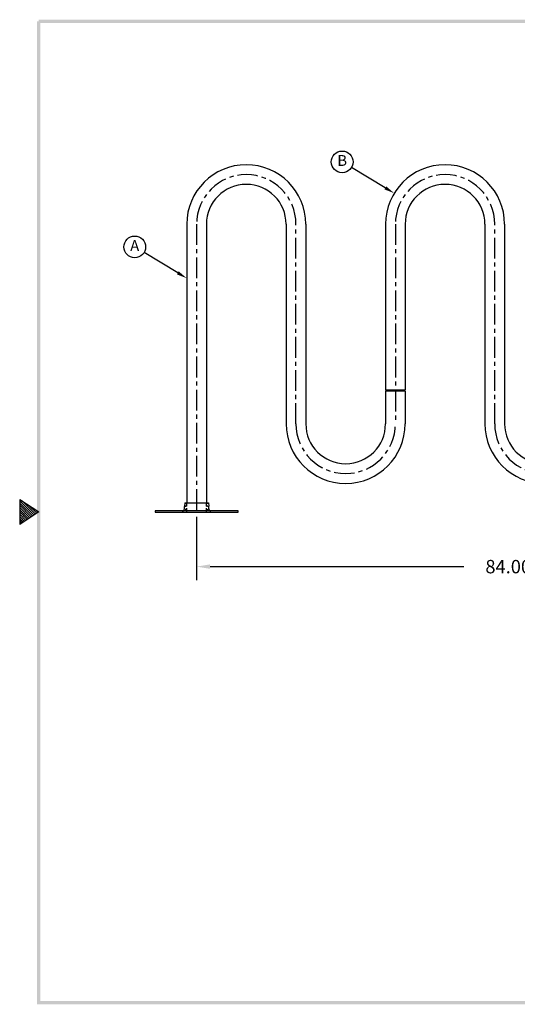
# Model space of a CAD drawing. Extents: x 8 to 174, y -79 to 49.
# Drawn here: x 8 to 68, y -75 to 44 of the extents above; entities that cross this region are included whole.
import ezdxf
from ezdxf.enums import TextEntityAlignment as Align

# ---------------------------------------------------------------- set-up
doc = ezdxf.new("R2010")
doc.units = 0
doc.header["$LTSCALE"] = 2
doc.header["$MEASUREMENT"] = 0
doc.linetypes.add('CENTER', pattern=[2, 1.25, -0.25, 0.25, -0.25])
doc.linetypes.add('HIDDEN', pattern=[0.375, 0.25, -0.125])
doc.layers.get('0').update_dxf_attribs({"linetype": 'CONTINUOUS'})
doc.layers.get('DEFPOINTS').update_dxf_attribs({"linetype": 'CONTINUOUS'})
for name, color, linetype in [('CENTER', 2, 'CENTER'), ('DIM', 1, 'CONTINUOUS'), ('OBJ', 3, 'CONTINUOUS')]:
    doc.layers.add(name, color=color, linetype=linetype)
doc.dimstyles.new('ROBS', dxfattribs={"dimtxt": 0.18, "dimasz": 0.18, "dimexe": 0.18, "dimexo": 0.0625, "dimgap": 0.09, "dimtad": 0, "dimtih": 1, "dimtoh": 1, "dimzin": 4, "dimdsep": 46, "dimtxsty": 'STANDARD', "dimcen": 0.09, "dimadec": 0, "dimazin": 0, "dimtfac": 1, "dimtofl": 0, "dimtmove": 0, "dimatfit": 3, "dimfxl": 1, "dimtolj": 1, "dimtzin": 12, "dimarcsym": 0})

# ---------------------------------------------------------------- blocks, each defined once
blk = doc.blocks.new('BAHWM')
at = {"color": 7}
for p, q in [((0.4358, 4.8775), (0.5858, 4.7775)), ((0.4358, 4.8775), (0.4358, 4.6775)), ((0.4358, 4.8659), (0.5488, 4.7528)), ((0.4358, 4.8482), (0.5382, 4.7458)), ((0.4358, 4.8305), (0.5276, 4.7387)), ((0.454, 4.8654), (0.5595, 4.7599)), ((0.507, 4.83), (0.5701, 4.767)), ((0.4358, 4.8128), (0.517, 4.7316)), ((0.4358, 4.7952), (0.5064, 4.7246)), ((0.5858, 4.7775), (0.4358, 4.6775)), ((0.4358, 4.7775), (0.4958, 4.7175)), ((0.4358, 4.7598), (0.4852, 4.7104)), ((0.5601, 4.7946), (0.5807, 4.7741)), ((0.4358, 4.7421), (0.4746, 4.7033)), ((0.4358, 4.7245), (0.464, 4.6963)), ((0.4358, 4.7068), (0.4534, 4.6892)), ((0.4358, 4.6891), (0.4428, 4.6821))]:
    blk.add_line(p, q, dxfattribs=at)
for points in [[(0.5733, 0.89), (0.5983, 0.915), (0.5733, 8.6525), (0.5983, 8.6525)], [(0.5858, 8.665), (0.5858, 8.64), (11.0983, 8.665), (11.0733, 8.64)], [(11.0983, 0.89), (11.0733, 0.915), (0.5733, 0.89), (0.5983, 0.915)]]:
    blk.add_trace(points, dxfattribs=at)
blk = doc.blocks.new('*D36')
at = {"color": 0, "lineweight": -2}
for p, q in [((29.63, -15.7), (29.63, -23.32)), ((113.63, -15.7), (113.63, -23.32)), ((31.25, -21.7), (61.91, -21.7)), ((112.01, -21.7), (81.35, -21.7))]:
    blk.add_line(p, q, dxfattribs=at)
at = {"color": 0}
for points in [[(31.25, -21.43), (31.25, -21.97), (29.63, -21.7)], [(112.01, -21.43), (112.01, -21.97), (113.63, -21.7)]]:
    blk.add_solid(points, dxfattribs=at)
at = {"layer": 'DEFPOINTS', "color": 0}
for p in [(29.63, -15.14), (113.63, -15.14), (113.63, -21.7)]:
    blk.add_point(p, dxfattribs=at)
at = {"color": 0, "insert": (71.63, -21.7), "char_height": 1.62, "attachment_point": 5}
blk.add_mtext('\\A1;84.00 [2133.6]', dxfattribs=at)

msp = doc.modelspace()

# ---------------------------------------------------------------- linework, layer by layer
for p, q in [((28.207, -13.979), (28.157, -14.396)), ((28.207, -13.979), (31.054, -13.979)), ((28.388, -13.979), (28.373, -14.108)), ((30.872, -13.979), (30.888, -14.108)), ((31.054, -13.979), (31.104, -14.396)), ((34.63, -14.959), (24.63, -14.959)), ((24.63, -14.959), (24.63, -15.139)), ((24.63, -15.139), (34.63, -15.139)), ((28.155, -14.709), (28.155, -14.425)), ((28.346, -14.332), (28.335, -14.421)), ((28.335, -14.478), (28.335, -14.421)), ((30.915, -14.332), (30.925, -14.421)), ((30.925, -14.478), (30.925, -14.421)), ((31.105, -14.709), (31.105, -14.425)), ((34.63, -15.139), (34.63, -14.959))]:
    msp.add_line(p, q)
at = {"linetype": 'HIDDEN'}
for p, q in [((28.44, -15.139), (28.44, -13.979)), ((30.82, -15.139), (30.82, -13.979))]:
    msp.add_line(p, q, dxfattribs=at)
for centre, radius, start, end in [((27.905, -14.709), 0.25, 270, 0), ((27.905, -14.709), 0.43, 270, 302.92267), ((28.405, -14.425), 0.25, 173.17643, 180), ((27.905, -14.709), 0.43, 336.93563, 0), ((31.355, -14.709), 0.43, 180, 203.06437), ((30.855, -14.425), 0.25, 0, 6.82357), ((31.355, -14.709), 0.25, 180, 270), ((31.355, -14.709), 0.43, 237.07733, 270)]:
    msp.add_arc(centre, radius, start, end)
at = {"layer": 'CENTER', "color": 7}
for p, q in [((29.63, 19.671), (29.63, -15.139)), ((41.63, -4.454), (41.63, 19.671)), ((53.63, -0.454), (53.63, -4.454))]:
    msp.add_line(p, q, dxfattribs=at)
msp.add_lwpolyline([(77.63, -0.454), (77.63, -4.454, -1), (65.63, -4.454), (65.63, 19.671, 1), (53.63, 19.671), (53.63, -0.334)], format="xyb", dxfattribs=at)
for centre, start, end in [((35.63, 19.671), 0, 180), ((47.63, -4.454), 180, 0)]:
    msp.add_arc(centre, 6, start, end, dxfattribs=at)
at = {"layer": 'DIM', "color": 7, "linetype": 'Continuous'}
for p, q in [((52.417, 24.067), (48.333, 26.525)), ((27.363, 13.792), (23.28, 16.249))]:
    msp.add_line(p, q, dxfattribs=at)
at = {"layer": 'DIM', "color": 7}
for centre in [(47.209, 27.202), (22.155, 16.926)]:
    msp.add_circle(centre, 1.312, dxfattribs=at)
at = {"layer": 'DIM', "color": 7, "linetype": 'Continuous'}
for points in [[(52.525, 24.247), (52.309, 23.887), (53.496, 23.417)], [(27.472, 13.971), (27.255, 13.612), (28.443, 13.142)]]:
    msp.add_solid(points, dxfattribs=at)
at = {"layer": 'OBJ', "color": 7}
for p, q in [((28.443, 19.671), (28.443, -13.979)), ((30.818, 19.671), (30.818, -13.979)), ((40.443, 19.671), (40.443, -4.454)), ((42.818, 19.671), (42.818, -4.454)), ((52.443, 19.671), (52.443, -0.334)), ((54.818, 19.671), (54.818, -0.334)), ((64.443, 19.671), (64.443, -4.454)), ((66.818, 19.671), (66.818, -4.454)), ((52.443, -0.334), (54.818, -0.334)), ((52.443, -0.454), (54.818, -0.454)), ((52.443, -0.454), (52.443, -4.454)), ((54.818, -0.454), (54.818, -4.454))]:
    msp.add_line(p, q, dxfattribs=at)
for centre, radius, start, end in [((35.63, 19.671), 7.188, 0, 180), ((59.63, 19.671), 7.188, 0, 180), ((35.63, 19.671), 4.812, 0, 180), ((59.63, 19.671), 4.812, 0, 180), ((47.63, -4.454), 7.188, 180, 0), ((47.63, -4.454), 4.812, 180, 0), ((71.63, -4.454), 7.188, 180, 0), ((71.63, -4.454), 4.812, 180, 0)]:
    msp.add_arc(centre, radius, start, end, dxfattribs=at)

# ---------------------------------------------------------------- block references
at = {"color": 7, "xscale": 15.30144, "yscale": 15.30144, "zscale": 15.30144}
msp.add_blockref('BAHWM', (1.598, -88.202), dxfattribs=at)

# ---------------------------------------------------------------- texts
at = {"layer": 'DIM', "color": 7}
for s, p in [('B', (47.209, 27.202)), ('A', (22.155, 16.926))]:
    msp.add_text(s, height=1.312, dxfattribs=at).set_placement(p, align=Align.MIDDLE)

# ---------------------------------------------------------------- dimensions: what is measured, and where the dimension line sits
dim = msp.add_linear_dim(base=(113.63, -21.696), p1=(29.63, -15.139), p2=(113.63, -15.139), dimstyle='ROBS', override={"dimscale": 9, "dimatfit": 2})
dim.commit()
dim.dimension.update_dxf_attribs({"geometry": '*D36', "text_midpoint": (71.63, -21.696)})

doc.saveas('drawing.dxf')
